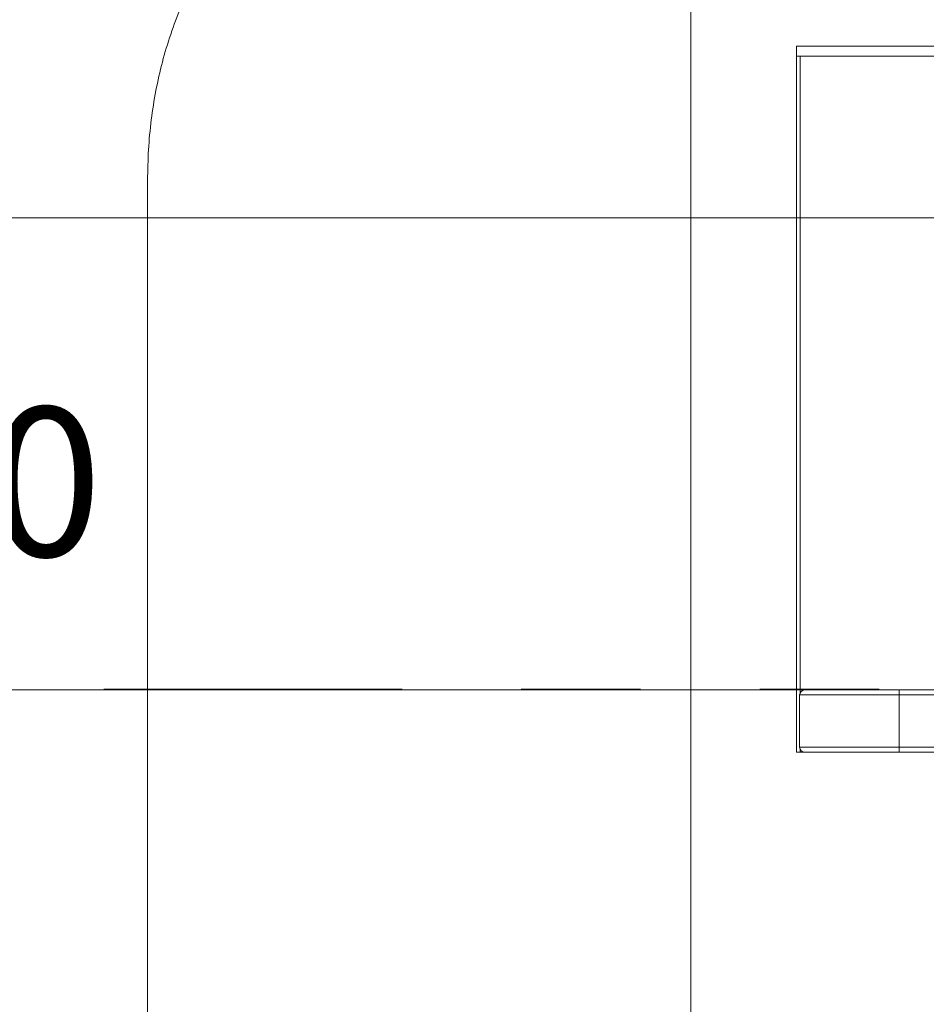
# Model space of a CAD drawing. Units: inches. Extents: x 0.4 to 16.6, y 0.2 to 10.8.
# Drawn here: x 2.3 to 3, y 4.8 to 5.7 of the extents above; entities that cross this region are included whole.
import ezdxf

# ---------------------------------------------------------------- set-up
doc = ezdxf.new("R2010")
doc.units = ezdxf.units.IN
doc.header["$MEASUREMENT"] = 0
doc.linetypes.add('PHANTOM', pattern=[0.5, 0.25, -0.05, 0.05, -0.05, 0.05, -0.05])
doc.styles.add('SLDTEXTSTYLE0', font='TXT', dxfattribs={"width": 0.75})
doc.dimstyles.new('SLDDIMSTYLE0', dxfattribs={"dimtxt": 0.125, "dimasz": 0.13, "dimexe": 0, "dimexo": 0.0625, "dimgap": 0.03125, "dimtad": 0, "dimtih": 1, "dimtoh": 1, "dimdec": 3, "dimlfac": 24, "dimrnd": 1e-09, "dimzin": 4, "dimdsep": 46, "dimtxsty": 'SLDTEXTSTYLE0', "dimsah": 1, "dimcen": 0.09, "dimadec": 0, "dimazin": 1, "dimtfac": 1, "dimtdec": 3, "dimtmove": 0, "dimatfit": 0, "dimfxl": 1, "dimfrac": 2, "dimtolj": 1, "dimtzin": 12, "dimarcsym": 0})
doc.dimstyles.new('SLDDIMSTYLE1', dxfattribs={"dimtxt": 0.125, "dimasz": 0.13, "dimexe": 0, "dimexo": 0.0625, "dimgap": 0.03125, "dimtad": 0, "dimtih": 1, "dimtoh": 1, "dimdec": 3, "dimlfac": 24, "dimrnd": 1e-09, "dimzin": 12, "dimdsep": 46, "dimtxsty": 'SLDTEXTSTYLE0', "dimsah": 1, "dimcen": 0.09, "dimadec": 0, "dimazin": 3, "dimtfac": 1, "dimtdec": 3, "dimtofl": 0, "dimtmove": 0, "dimatfit": 3, "dimfxl": 1, "dimfrac": 2, "dimtolj": 1, "dimtzin": 12, "dimarcsym": 0})

# ---------------------------------------------------------------- blocks, each defined once
blk = doc.blocks.new('_D_1')
at = {"color": 7, "linetype": 'Continuous', "lineweight": 0}
for p, q in [((2.13473, 5.50578), (2.13473, 5.75578)), ((3.63929, 5.50578), (2.00973, 5.50578)), ((4.63865, 5.10995), (2.00973, 5.10995)), ((2.13473, 5.10995), (2.13473, 4.85995))]:
    blk.add_line(p, q, dxfattribs=at)
for points in [[(2.13473, 5.50578), (2.15473, 5.63578), (2.11473, 5.63578)], [(2.13473, 5.10995), (2.11473, 4.97995), (2.15473, 4.97995)]]:
    blk.add_solid(points, dxfattribs=at)
at = {"color": 7, "linetype": 'Continuous', "lineweight": 0, "insert": (1.92692, 5.34697), "char_height": 0.125, "attachment_point": 1, "style": 'SLDTEXTSTYLE0'}
blk.add_mtext('9.500', dxfattribs=at)
blk = doc.blocks.new('_D_3')
at = {"color": 7, "linetype": 'Continuous', "lineweight": 0}
for p, q in [((3.59855, 6.16024), (1.3774, 6.16024)), ((1.5024, 6.16024), (1.5024, 4.5671)), ((1.5024, 3.19589), (1.5024, 4.36866)), ((2.83813, 3.19589), (1.3774, 3.19589))]:
    blk.add_line(p, q, dxfattribs=at)
for points in [[(1.5024, 6.16024), (1.4824, 6.03024), (1.5224, 6.03024)], [(1.5024, 3.19589), (1.5224, 3.32589), (1.4824, 3.32589)]]:
    blk.add_solid(points, dxfattribs=at)
at = {"color": 7, "linetype": 'Continuous', "lineweight": 0, "insert": (1.24841, 4.52979), "char_height": 0.125, "attachment_point": 1, "style": 'SLDTEXTSTYLE0'}
blk.add_mtext('71.144', dxfattribs=at)

msp = doc.modelspace()

# ---------------------------------------------------------------- linework, layer by layer
at = {"color": 7, "linetype": 'Continuous', "lineweight": 15}
for p, q in [((2.846469, 5.729742), (2.846469, 4.781825)), ((2.935015, 5.646409), (2.935011, 5.646409)), ((2.935011, 5.646409), (2.935011, 5.057867)), ((2.935015, 5.649534), (4.695423, 5.649534)), ((2.935015, 5.649534), (2.935015, 5.646409)), ((2.935015, 5.6412), (2.935015, 5.646409)), ((2.935015, 5.6412), (4.695423, 5.6412)), ((2.390881, 5.537034), (2.390881, 4.7862)), ((2.941777, 5.10995), (3.020944, 5.10995)), ((3.020944, 5.105784), (3.020944, 5.10995)), ((3.020944, 5.10995), (4.609486, 5.10995)), ((3.020944, 5.105784), (2.937611, 5.105784)), ((2.937611, 5.105784), (2.937611, 5.062034)), ((4.609486, 5.105784), (3.020944, 5.105784)), ((3.020944, 5.105784), (3.020944, 5.062034)), ((2.937611, 5.062034), (3.020944, 5.062034)), ((3.020944, 5.057867), (3.020944, 5.062034)), ((3.020944, 5.062034), (4.609486, 5.062034)), ((2.935011, 5.057867), (2.941949, 5.057867)), ((3.020944, 5.057867), (2.941949, 5.057867)), ((4.609486, 5.057867), (3.020944, 5.057867))]:
    msp.add_line(p, q, dxfattribs=at)
at = {"color": 8, "linetype": 'Continuous', "lineweight": 15}
for p, q in [((2.938136, 5.107808), (2.938136, 5.6412)), ((2.938136, 5.057867), (2.938136, 5.060009))]:
    msp.add_line(p, q, dxfattribs=at)
at = {"color": 7, "linetype": 'PHANTOM', "lineweight": 30}
msp.add_line((5.604251, 5.110477), (2.059706, 5.110477), dxfattribs=at)
at = {"color": 7, "linetype": 'Continuous', "lineweight": 15}
for centre, start, end in [((2.941777, 5.105784), 90, 180), ((2.941777, 5.062034), 180, 270)]:
    msp.add_arc(centre, 0.004167, start, end, dxfattribs=at)
msp.add_open_spline([(2.390881, 5.537034), (2.391027, 5.545607), (2.391316, 5.562583), (2.393716, 5.587732), (2.397568, 5.612276), (2.403006, 5.636216), (2.409996, 5.659548), (2.418383, 5.681837), (2.428059, 5.703118), (2.438929, 5.723436), (2.451181, 5.74321), (2.464815, 5.762439), (2.480142, 5.781513), (2.497258, 5.800382), (2.516246, 5.818994), (2.536785, 5.836993), (2.558872, 5.85438), (2.582509, 5.871156), (2.607191, 5.886998), (2.632835, 5.901965), (2.659372, 5.916107), (2.687285, 5.929709), (2.716575, 5.94277), (2.749263, 5.956116), (2.785583, 5.969575), (2.825752, 5.98298), (2.867863, 5.995623), (2.911917, 6.007505), (2.957915, 6.018626), (3.004894, 6.028779), (3.052775, 6.038026), (3.101483, 6.046423), (3.151919, 6.054143), (3.204083, 6.061187), (3.257976, 6.067555), (3.313598, 6.073247), (3.370948, 6.078263), (3.430028, 6.0826), (3.490835, 6.086271), (3.552986, 6.089212), (3.60575, 6.091201), (3.637673, 6.091954), (3.648554, 6.092211)], degree=3, knots=[0, 0, 0, 0, 0.01709265, 0.0338458, 0.05032709, 0.06660753, 0.08276073, 0.09886216, 0.11406472, 0.12935251, 0.1447879, 0.16043173, 0.1763423, 0.19357013, 0.21122256, 0.22935745, 0.24802815, 0.26728351, 0.28716822, 0.30652958, 0.32651722, 0.34715909, 0.36848065, 0.39050494, 0.41760886, 0.4457654, 0.47500288, 0.50534642, 0.53681849, 0.56943925, 0.60126448, 0.63414068, 0.66808034, 0.70309469, 0.73919409, 0.77638784, 0.81468454, 0.85409212, 0.89461773, 0.93626802, 0.97827522, 1, 1, 1, 1], dxfattribs=at)

# ---------------------------------------------------------------- dimensions: what is measured, and where the dimension line sits
at = {"color": 7, "linetype": 'Continuous', "lineweight": 0}
for base, p1, p2, dimstyle, picture, middle in [((1.502403, 3.195888), (3.648554, 6.160241), (2.888133, 3.195888), 'SLDDIMSTYLE1', '_D_3', (1.502403, 4.467877)), ((2.134732, 5.10995), (3.689285, 5.505784), (4.688652, 5.10995), 'SLDDIMSTYLE0', '_D_1', (2.134732, 5.285059))]:
    dim = msp.add_linear_dim(base=base, p1=p1, p2=p2, angle=90, dimstyle=dimstyle, dxfattribs=at)
    dim.commit()
    dim.dimension.update_dxf_attribs({"geometry": picture, "text_midpoint": middle, "dimtype": 160})

doc.saveas('drawing.dxf')
